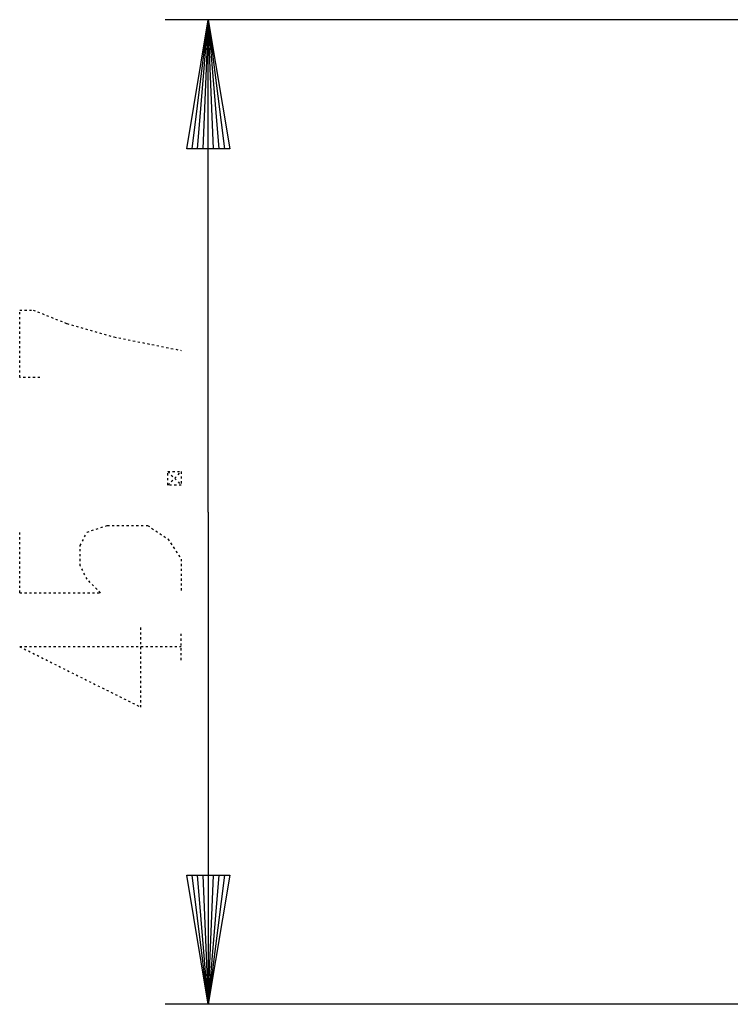
# Model space of a CAD drawing. Extents: x -104 to 216, y -128 to 212.
# Drawn here: x -41 to -8, y -1 to 45 of the extents above; entities that cross this region are included whole.
import ezdxf

# ---------------------------------------------------------------- set-up
doc = ezdxf.new("R2010")
doc.units = 0
doc.linetypes.add('DOT2', pattern=[0.125, 0, -0.125])
doc.layers.add('1', color=7, linetype='CONTINUOUS')

msp = doc.modelspace()

# ---------------------------------------------------------------- linework, layer by layer
at = {"layer": '1', "color": 5, "linetype": 'CONTINUOUS'}
for p, q in [((12.5, 44.65), (-34.5, 44.65)), ((-33.25, 38.65), (-32.5, 44.65)), ((-31.75, 4.95), (-32.5, -1.05)), ((3.332829, -1.05), (-34.5, -1.05))]:
    msp.add_line(p, q, dxfattribs=at)
at = {"layer": '1', "color": 5, "linetype": 'DOT2'}
for p, q in [((-34.375, 23.675), (-33.75, 23.05)), ((-41.25, 18.05), (-41.25, 20.8625)), ((-33.75, 14.925), (-33.75, 16.175)), ((-41.25, 15.55), (-33.75, 15.55))]:
    msp.add_line(p, q, dxfattribs=at)
at = {"layer": '1', "color": 5, "linetype": 'CONTINUOUS'}
for points in [[(-32.5, 21.8), (-32.5, 44.65), (-31.5, 38.65), (-33.5, 38.65), (-32.5, 44.65), (-32, 38.65), (-33, 38.65), (-32.5, 44.65), (-31.75, 38.65)], [(-32.25, 38.65), (-32.5, 44.65), (-32.75, 38.65)], [(-32.5, 21.8), (-32.5, -1.05), (-33.5, 4.95), (-31.5, 4.95), (-32.5, -1.05), (-33, 4.95), (-32, 4.95), (-32.5, -1.05), (-33.25, 4.95)], [(-32.75, 4.95), (-32.5, -1.05), (-32.25, 4.95)]]:
    msp.add_lwpolyline(points, dxfattribs=at)
at = {"layer": '1', "color": 5, "linetype": 'DOT2'}
for points in [[(-40.3125, 28.05), (-41.25, 28.05), (-41.25, 31.175), (-40.625, 31.175), (-39.0625, 30.55), (-36.875, 29.925), (-33.75, 29.3)], [(-34.375, 23.05), (-33.75, 23.675), (-33.75, 23.05), (-34.375, 23.05), (-34.375, 23.675), (-33.75, 23.675)], [(-41.25, 18.05), (-37.5, 18.05), (-38.125, 18.675), (-38.4375, 19.3), (-38.4375, 20.2375), (-38.125, 20.8625), (-37.1875, 21.175), (-35.3125, 21.175), (-34.375, 20.55), (-33.75, 19.6125), (-33.75, 18.05)], [(-41.25, 15.55), (-35.625, 12.7375), (-35.625, 16.4875)]]:
    msp.add_lwpolyline(points, dxfattribs=at)

doc.saveas('drawing.dxf')
